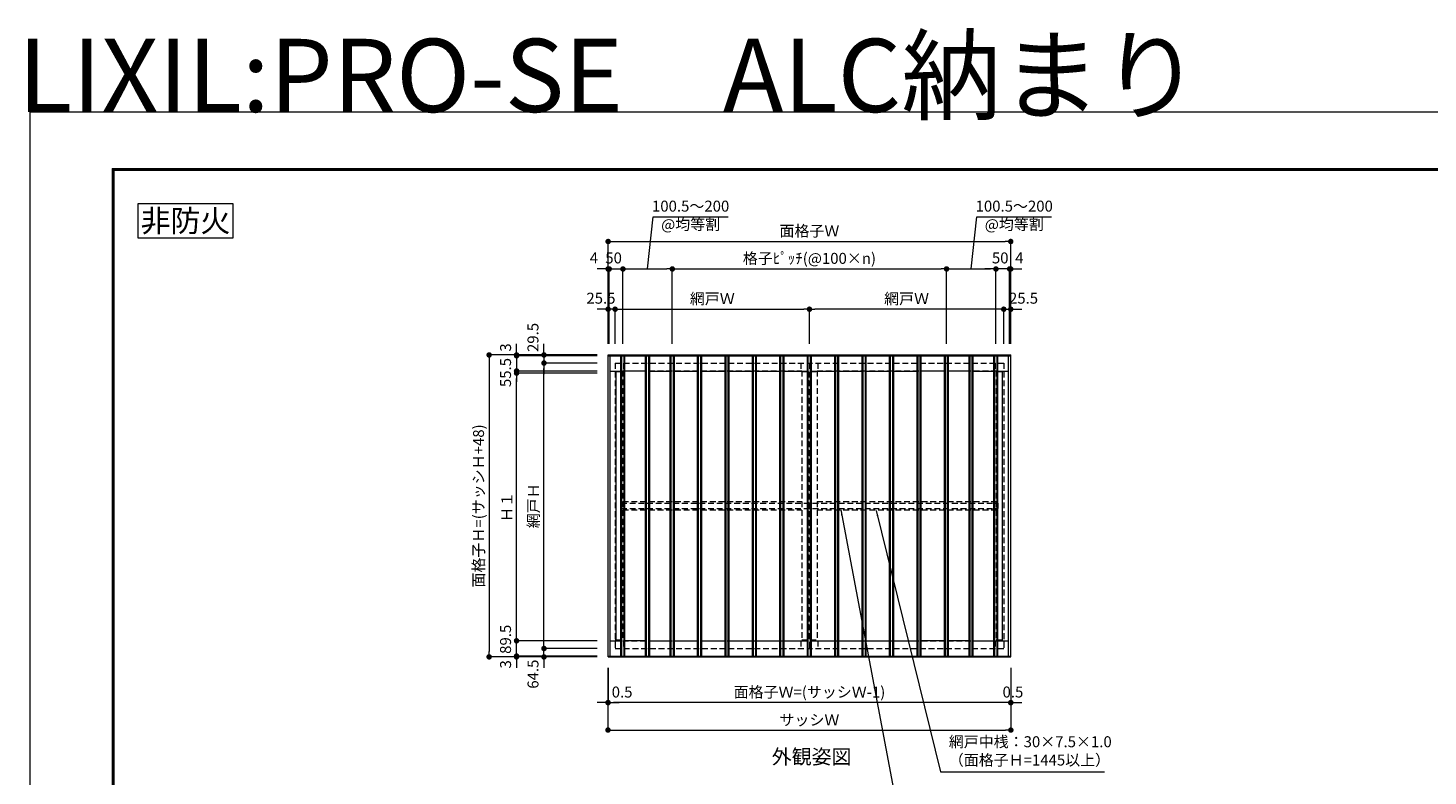
# Model space of a CAD drawing. Units: millimetres. Extents: x 6 to 2567, y 0 to 937.
# Drawn here: x 1306 to 2071, y 528 to 937 of the extents above; entities that cross this region are included whole.
import ezdxf
from ezdxf.enums import TextEntityAlignment as Align

# ---------------------------------------------------------------- set-up
doc = ezdxf.new("R2010")
doc.units = ezdxf.units.MM
doc.header["$PDMODE"] = 34
doc.header["$PDSIZE"] = 1
doc.linetypes.add('DASHED2', pattern=[9.525, 6.35, -3.175])
doc.layers.get('0').update_dxf_attribs({"lineweight": 13})
doc.layers.get('Defpoints').update_dxf_attribs({"lineweight": 13})
for name, color, linetype, lineweight in [('サッシ', 51, 'Continuous', 13), ('図面枠', 3, 'Continuous', 18), ('寸法線', 4, 'Continuous', 13), ('文字', 7, 'Continuous', 18), ('網戸', 3, 'Continuous', 13), ('製品1(実線)', 7, 'Continuous', 18), ('面格子', 7, 'Continuous', 18)]:
    doc.layers.add(name, color=color, linetype=linetype, lineweight=lineweight)
doc.layers.add('補助線', color=11, linetype='Continuous', lineweight=18, plot=False)
doc.styles.add('S-06', font='txt', dxfattribs={"height": 6})
doc.styles.add('S-08', font='txt', dxfattribs={"height": 8})
doc.styles.add('S-12', font='txt', dxfattribs={"height": 12})
doc.styles.add('S-40', font='txt', dxfattribs={"height": 40})
doc.dimstyles.new('1／3(A3)', dxfattribs={"dimtxt": 6, "dimasz": 3, "dimexe": 0, "dimexo": 6, "dimgap": 1.5, "dimtad": 1, "dimdsep": 46, "dimtxsty": 'S-06', "dimblk": 'DOT', "dimcen": 2.5, "dimclrd": 256, "dimclre": 256, "dimclrt": 256, "dimadec": 1, "dimazin": 2, "dimtfac": 1, "dimtmove": 2, "dimatfit": 3, "dimfxl": 1, "dimlwd": -1, "dimlwe": -1, "dimarcsym": 0})

# ---------------------------------------------------------------- blocks, each defined once
blk = doc.blocks.new('_Dot')
at = {"color": 0, "linetype": 'ByBlock', "lineweight": -2}
blk.add_line((-0.5, 0), (-1, 0), dxfattribs=at)
at = {"color": 0, "linetype": 'ByBlock', "const_width": 0.5}
blk.add_lwpolyline([(-0.25, 0, 1), (0.25, 0, 1)], format="xyb", close=True, dxfattribs=at)
blk = doc.blocks.new('*D198')
at = {"layer": 'Defpoints', "color": 0, "transparency": 16777216}
for p in [(1843.01, 820.22), (1622.81, 758.22), (1843.01, 758.22)]:
    blk.add_point(p, dxfattribs=at)
at = {"layer": '寸法線', "transparency": 16777216}
for p, q in [((1622.81, 764.22), (1622.81, 820.22)), ((1625.81, 820.22), (1840.01, 820.22)), ((1843.01, 764.22), (1843.01, 820.22))]:
    blk.add_line(p, q, dxfattribs=at)
at = {"layer": '寸法線', "transparency": 16777216, "xscale": 3, "yscale": 3, "zscale": 3, "rotation": 180}
blk.add_blockref('_Dot', (1622.81, 820.22), dxfattribs=at)
at = {"layer": '寸法線', "transparency": 16777216, "xscale": 3, "yscale": 3, "zscale": 3}
blk.add_blockref('_Dot', (1843.01, 820.22), dxfattribs=at)
at = {"layer": '寸法線', "transparency": 16777216, "insert": (1732.91, 825.23), "char_height": 6, "attachment_point": 5, "style": 'S-06'}
blk.add_mtext('面格子Ｗ', dxfattribs=at)
blk = doc.blocks.new('*D199')
at = {"layer": 'Defpoints', "color": 0, "transparency": 16777216}
for p in [(1622.81, 757.77), (1572.73, 749.45), (1622.81, 749.45)]:
    blk.add_point(p, dxfattribs=at)
at = {"layer": '寸法線', "transparency": 16777216}
for p, q in [((1572.73, 760.77), (1572.73, 763.77)), ((1616.81, 757.77), (1572.73, 757.77)), ((1572.73, 757.77), (1572.73, 749.45)), ((1616.81, 749.45), (1572.73, 749.45)), ((1572.73, 746.45), (1572.73, 743.45))]:
    blk.add_line(p, q, dxfattribs=at)
at = {"layer": '寸法線', "transparency": 16777216, "xscale": 3, "yscale": 3, "zscale": 3}
for p, rotation in [((1572.73, 757.77), 270), ((1572.73, 749.45), 90)]:
    blk.add_blockref('_Dot', p, dxfattribs=dict(at, rotation=rotation))
at = {"layer": '寸法線', "transparency": 16777216, "insert": (1567.48, 748.62), "char_height": 6, "attachment_point": 5, "rotation": 90, "style": 'S-06'}
blk.add_mtext('55.5', dxfattribs=at)
blk = doc.blocks.new('*D200')
at = {"layer": 'Defpoints', "color": 0, "transparency": 16777216}
for p in [(1572.73, 593.67), (1622.81, 593.67), (1622.81, 593.22)]:
    blk.add_point(p, dxfattribs=at)
at = {"layer": '寸法線', "transparency": 16777216}
for p, q in [((1572.73, 596.67), (1572.73, 599.67)), ((1616.81, 593.67), (1572.73, 593.67)), ((1572.73, 593.22), (1572.73, 593.67)), ((1616.81, 593.22), (1572.73, 593.22)), ((1572.73, 590.22), (1572.73, 587.22))]:
    blk.add_line(p, q, dxfattribs=at)
at = {"layer": '寸法線', "transparency": 16777216, "xscale": 3, "yscale": 3, "zscale": 3}
for p, rotation in [((1572.73, 593.67), 270), ((1572.73, 593.22), 90)]:
    blk.add_blockref('_Dot', p, dxfattribs=dict(at, rotation=rotation))
at = {"layer": '寸法線', "transparency": 16777216, "insert": (1567.5, 589.16), "char_height": 6, "attachment_point": 5, "rotation": 90, "style": 'S-06'}
blk.add_mtext('3', dxfattribs=at)
blk = doc.blocks.new('*D201')
at = {"layer": 'Defpoints', "color": 0, "transparency": 16777216}
for p in [(1572.73, 748.32), (1622.81, 748.32), (1622.81, 602)]:
    blk.add_point(p, dxfattribs=at)
at = {"layer": '寸法線', "transparency": 16777216}
for p, q in [((1616.81, 748.32), (1572.73, 748.32)), ((1572.73, 605), (1572.73, 745.32)), ((1616.81, 602), (1572.73, 602))]:
    blk.add_line(p, q, dxfattribs=at)
at = {"layer": '寸法線', "transparency": 16777216, "xscale": 3, "yscale": 3, "zscale": 3}
for p, rotation in [((1572.73, 748.32), 90), ((1572.73, 602), 270)]:
    blk.add_blockref('_Dot', p, dxfattribs=dict(at, rotation=rotation))
at = {"layer": '寸法線', "transparency": 16777216, "insert": (1568.23, 675.16), "char_height": 6, "attachment_point": 5, "rotation": 90, "style": 'S-06'}
blk.add_mtext('Ｈ１', dxfattribs=at)
blk = doc.blocks.new('*D202')
at = {"layer": 'Defpoints', "color": 0, "transparency": 16777216}
for p in [(1622.81, 758.22), (1557.73, 593.22), (1622.81, 593.22)]:
    blk.add_point(p, dxfattribs=at)
at = {"layer": '寸法線', "transparency": 16777216}
for p, q in [((1616.81, 758.22), (1557.73, 758.22)), ((1557.73, 755.22), (1557.73, 596.22)), ((1616.81, 593.22), (1557.73, 593.22))]:
    blk.add_line(p, q, dxfattribs=at)
at = {"layer": '寸法線', "transparency": 16777216, "xscale": 3, "yscale": 3, "zscale": 3}
for p, rotation in [((1557.73, 758.22), 90), ((1557.73, 593.22), 270)]:
    blk.add_blockref('_Dot', p, dxfattribs=dict(at, rotation=rotation))
at = {"layer": '寸法線', "transparency": 16777216, "insert": (1552.71, 675.72), "char_height": 6, "attachment_point": 5, "rotation": 90, "style": 'S-06'}
blk.add_mtext('面格子Ｈ=(サッシＨ+48)', dxfattribs=at)
blk = doc.blocks.new('*D203')
at = {"layer": 'Defpoints', "color": 0, "transparency": 16777216}
for p in [(1732.91, 783.22), (1626.63, 758.22), (1732.91, 758.22)]:
    blk.add_point(p, dxfattribs=at)
at = {"layer": '寸法線', "transparency": 16777216}
for p, q in [((1626.63, 764.22), (1626.63, 783.22)), ((1629.63, 783.22), (1729.91, 783.22)), ((1732.91, 764.22), (1732.91, 783.22))]:
    blk.add_line(p, q, dxfattribs=at)
at = {"layer": '寸法線', "transparency": 16777216, "xscale": 3, "yscale": 3, "zscale": 3, "rotation": 180}
blk.add_blockref('_Dot', (1626.63, 783.22), dxfattribs=at)
at = {"layer": '寸法線', "transparency": 16777216, "xscale": 3, "yscale": 3, "zscale": 3}
blk.add_blockref('_Dot', (1732.91, 783.22), dxfattribs=at)
at = {"layer": '寸法線', "transparency": 16777216, "insert": (1679.77, 788.21), "char_height": 6, "attachment_point": 5, "style": 'S-06'}
blk.add_mtext('網戸Ｗ', dxfattribs=at)
blk = doc.blocks.new('*D204')
at = {"layer": 'Defpoints', "color": 0, "transparency": 16777216}
for p in [(1622.81, 758.22), (1587.73, 753.8), (1622.81, 753.8)]:
    blk.add_point(p, dxfattribs=at)
at = {"layer": '寸法線', "transparency": 16777216}
for p, q in [((1587.73, 761.22), (1587.73, 764.22)), ((1616.81, 758.22), (1587.73, 758.22)), ((1587.73, 758.22), (1587.73, 753.8)), ((1616.81, 753.8), (1587.73, 753.8)), ((1587.73, 750.8), (1587.73, 747.8))]:
    blk.add_line(p, q, dxfattribs=at)
at = {"layer": '寸法線', "transparency": 16777216, "xscale": 3, "yscale": 3, "zscale": 3}
for p, rotation in [((1587.73, 758.22), 270), ((1587.73, 753.8), 90)]:
    blk.add_blockref('_Dot', p, dxfattribs=dict(at, rotation=rotation))
at = {"layer": '寸法線', "transparency": 16777216, "insert": (1582.48, 767.79), "char_height": 6, "attachment_point": 5, "rotation": 90, "style": 'S-06'}
blk.add_mtext('29.5', dxfattribs=at)
blk = doc.blocks.new('*D205')
at = {"layer": 'Defpoints', "color": 0, "transparency": 16777216}
for p in [(1587.73, 597.8), (1622.81, 597.8), (1622.81, 593.22)]:
    blk.add_point(p, dxfattribs=at)
at = {"layer": '寸法線', "transparency": 16777216}
for p, q in [((1587.73, 600.8), (1587.73, 603.8)), ((1616.81, 597.8), (1587.73, 597.8)), ((1587.73, 593.22), (1587.73, 597.8)), ((1616.81, 593.22), (1587.73, 593.22)), ((1587.73, 590.22), (1587.73, 587.22))]:
    blk.add_line(p, q, dxfattribs=at)
at = {"layer": '寸法線', "transparency": 16777216, "xscale": 3, "yscale": 3, "zscale": 3}
for p, rotation in [((1587.73, 597.8), 270), ((1587.73, 593.22), 90)]:
    blk.add_blockref('_Dot', p, dxfattribs=dict(at, rotation=rotation))
at = {"layer": '寸法線', "transparency": 16777216, "insert": (1582.5, 583.79), "char_height": 6, "attachment_point": 5, "rotation": 90, "style": 'S-06'}
blk.add_mtext('64.5', dxfattribs=at)
blk = doc.blocks.new('*D206')
at = {"layer": 'Defpoints', "color": 0, "transparency": 16777216}
for p in [(1587.73, 753.8), (1622.81, 753.8), (1622.81, 597.8)]:
    blk.add_point(p, dxfattribs=at)
at = {"layer": '寸法線', "transparency": 16777216}
for p, q in [((1616.81, 753.8), (1587.73, 753.8)), ((1587.73, 600.8), (1587.73, 750.8)), ((1616.81, 597.8), (1587.73, 597.8))]:
    blk.add_line(p, q, dxfattribs=at)
at = {"layer": '寸法線', "transparency": 16777216, "xscale": 3, "yscale": 3, "zscale": 3}
for p, rotation in [((1587.73, 753.8), 90), ((1587.73, 597.8), 270)]:
    blk.add_blockref('_Dot', p, dxfattribs=dict(at, rotation=rotation))
at = {"layer": '寸法線', "transparency": 16777216, "insert": (1582.74, 675.8), "char_height": 6, "attachment_point": 5, "rotation": 90, "style": 'S-06'}
blk.add_mtext('網戸Ｈ', dxfattribs=at)
blk = doc.blocks.new('*D207')
at = {"layer": 'Defpoints', "color": 0, "transparency": 16777216}
for p in [(1732.91, 783.22), (1732.91, 758.22), (1839.18, 758.22)]:
    blk.add_point(p, dxfattribs=at)
at = {"layer": '寸法線', "transparency": 16777216}
for p, q in [((1732.91, 764.22), (1732.91, 783.22)), ((1836.18, 783.22), (1735.91, 783.22)), ((1839.18, 764.22), (1839.18, 783.22))]:
    blk.add_line(p, q, dxfattribs=at)
at = {"layer": '寸法線', "transparency": 16777216, "xscale": 3, "yscale": 3, "zscale": 3, "rotation": 180}
blk.add_blockref('_Dot', (1732.91, 783.22), dxfattribs=at)
at = {"layer": '寸法線', "transparency": 16777216, "xscale": 3, "yscale": 3, "zscale": 3}
blk.add_blockref('_Dot', (1839.18, 783.22), dxfattribs=at)
at = {"layer": '寸法線', "transparency": 16777216, "insert": (1786.05, 788.21), "char_height": 6, "attachment_point": 5, "style": 'S-06'}
blk.add_mtext('網戸Ｗ', dxfattribs=at)
blk = doc.blocks.new('*D208')
at = {"layer": 'Defpoints', "color": 0, "transparency": 16777216}
for p in [(1843.01, 593.22), (1843.08, 593.22), (1843.08, 568.22)]:
    blk.add_point(p, dxfattribs=at)
at = {"layer": '寸法線', "transparency": 16777216}
for p, q in [((1843.01, 587.22), (1843.01, 568.22)), ((1843.08, 587.22), (1843.08, 568.22)), ((1840.01, 568.22), (1837.01, 568.22)), ((1843.01, 568.22), (1843.08, 568.22)), ((1846.08, 568.22), (1849.08, 568.22))]:
    blk.add_line(p, q, dxfattribs=at)
at = {"layer": '寸法線', "transparency": 16777216, "xscale": 3, "yscale": 3, "zscale": 3}
blk.add_blockref('_Dot', (1843.01, 568.22), dxfattribs=at)
at = {"layer": '寸法線', "transparency": 16777216, "xscale": 3, "yscale": 3, "zscale": 3, "rotation": 180}
blk.add_blockref('_Dot', (1843.08, 568.22), dxfattribs=at)
at = {"layer": '寸法線', "transparency": 16777216, "insert": (1844.22, 573.24), "char_height": 6, "attachment_point": 5, "style": 'S-06'}
blk.add_mtext('0.5', dxfattribs=at)
blk = doc.blocks.new('*D209')
at = {"layer": 'Defpoints', "color": 0, "transparency": 16777216}
for p in [(1622.81, 593.22), (1843.08, 593.22), (1622.81, 568.22)]:
    blk.add_point(p, dxfattribs=at)
at = {"layer": '寸法線', "transparency": 16777216}
for p, q in [((1622.81, 587.22), (1622.81, 568.22)), ((1843.08, 587.22), (1843.08, 568.22)), ((1840.08, 568.22), (1625.81, 568.22))]:
    blk.add_line(p, q, dxfattribs=at)
at = {"layer": '寸法線', "transparency": 16777216, "xscale": 3, "yscale": 3, "zscale": 3, "rotation": 180}
blk.add_blockref('_Dot', (1622.81, 568.22), dxfattribs=at)
at = {"layer": '寸法線', "transparency": 16777216, "xscale": 3, "yscale": 3, "zscale": 3}
blk.add_blockref('_Dot', (1843.08, 568.22), dxfattribs=at)
at = {"layer": '寸法線', "transparency": 16777216, "insert": (1732.94, 573.24), "char_height": 6, "attachment_point": 5, "style": 'S-06'}
blk.add_mtext('面格子Ｗ=(サッシＷ-1)', dxfattribs=at)
blk = doc.blocks.new('*D210')
at = {"layer": 'Defpoints', "color": 0, "transparency": 16777216}
for p in [(1622.73, 593.22), (1622.81, 593.22), (1622.73, 568.22)]:
    blk.add_point(p, dxfattribs=at)
at = {"layer": '寸法線', "transparency": 16777216}
for p, q in [((1622.73, 587.22), (1622.73, 568.22)), ((1622.81, 587.22), (1622.81, 568.22)), ((1619.73, 568.22), (1616.73, 568.22)), ((1622.81, 568.22), (1622.73, 568.22)), ((1625.81, 568.22), (1628.81, 568.22))]:
    blk.add_line(p, q, dxfattribs=at)
at = {"layer": '寸法線', "transparency": 16777216, "xscale": 3, "yscale": 3, "zscale": 3}
blk.add_blockref('_Dot', (1622.73, 568.22), dxfattribs=at)
at = {"layer": '寸法線', "transparency": 16777216, "xscale": 3, "yscale": 3, "zscale": 3, "rotation": 180}
blk.add_blockref('_Dot', (1622.81, 568.22), dxfattribs=at)
at = {"layer": '寸法線', "transparency": 16777216, "insert": (1630.45, 573.24), "char_height": 6, "attachment_point": 5, "style": 'S-06'}
blk.add_mtext('0.5', dxfattribs=at)
blk = doc.blocks.new('*D211')
at = {"layer": 'Defpoints', "color": 0, "transparency": 16777216}
for p in [(1622.73, 593.22), (1843.08, 593.22), (1843.08, 553.22)]:
    blk.add_point(p, dxfattribs=at)
at = {"layer": '寸法線', "transparency": 16777216}
for p, q in [((1622.73, 587.22), (1622.73, 553.22)), ((1843.08, 587.22), (1843.08, 553.22)), ((1625.73, 553.22), (1840.08, 553.22))]:
    blk.add_line(p, q, dxfattribs=at)
at = {"layer": '寸法線', "transparency": 16777216, "xscale": 3, "yscale": 3, "zscale": 3, "rotation": 180}
blk.add_blockref('_Dot', (1622.73, 553.22), dxfattribs=at)
at = {"layer": '寸法線', "transparency": 16777216, "xscale": 3, "yscale": 3, "zscale": 3}
blk.add_blockref('_Dot', (1843.08, 553.22), dxfattribs=at)
at = {"layer": '寸法線', "transparency": 16777216, "insert": (1732.91, 558), "char_height": 6, "attachment_point": 5, "style": 'S-06'}
blk.add_mtext('サッシＷ', dxfattribs=at)
blk = doc.blocks.new('*D212')
at = {"layer": 'Defpoints', "color": 0, "transparency": 16777216}
for p in [(1622.81, 805.22), (1622.81, 758.22), (1623.41, 758.22)]:
    blk.add_point(p, dxfattribs=at)
at = {"layer": '寸法線', "transparency": 16777216}
for p, q in [((1619.81, 805.22), (1616.81, 805.22)), ((1622.81, 764.22), (1622.81, 805.22)), ((1623.41, 805.22), (1622.81, 805.22)), ((1623.41, 764.22), (1623.41, 805.22)), ((1626.41, 805.22), (1629.41, 805.22))]:
    blk.add_line(p, q, dxfattribs=at)
at = {"layer": '寸法線', "transparency": 16777216, "xscale": 3, "yscale": 3, "zscale": 3}
blk.add_blockref('_Dot', (1622.81, 805.22), dxfattribs=at)
at = {"layer": '寸法線', "transparency": 16777216, "xscale": 3, "yscale": 3, "zscale": 3, "rotation": 180}
blk.add_blockref('_Dot', (1623.41, 805.22), dxfattribs=at)
at = {"layer": '寸法線', "transparency": 16777216, "insert": (1615.03, 810.47), "char_height": 6, "attachment_point": 5, "style": 'S-06'}
blk.add_mtext('4', dxfattribs=at)
blk = doc.blocks.new('*D213')
at = {"layer": 'Defpoints', "color": 0, "transparency": 16777216}
for p in [(1843.01, 805.22), (1842.41, 758.22), (1843.01, 758.22)]:
    blk.add_point(p, dxfattribs=at)
at = {"layer": '寸法線', "transparency": 16777216}
for p, q in [((1839.41, 805.22), (1836.41, 805.22)), ((1842.41, 764.22), (1842.41, 805.22)), ((1842.41, 805.22), (1843.01, 805.22)), ((1843.01, 764.22), (1843.01, 805.22)), ((1846.01, 805.22), (1849.01, 805.22))]:
    blk.add_line(p, q, dxfattribs=at)
at = {"layer": '寸法線', "transparency": 16777216, "xscale": 3, "yscale": 3, "zscale": 3}
blk.add_blockref('_Dot', (1842.41, 805.22), dxfattribs=at)
at = {"layer": '寸法線', "transparency": 16777216, "xscale": 3, "yscale": 3, "zscale": 3, "rotation": 180}
blk.add_blockref('_Dot', (1843.01, 805.22), dxfattribs=at)
at = {"layer": '寸法線', "transparency": 16777216, "insert": (1847.71, 810.47), "char_height": 6, "attachment_point": 5, "style": 'S-06'}
blk.add_mtext('4', dxfattribs=at)
blk = doc.blocks.new('*D214')
at = {"layer": 'Defpoints', "color": 0, "transparency": 16777216}
for p in [(1622.81, 783.22), (1622.81, 758.22), (1626.63, 758.22)]:
    blk.add_point(p, dxfattribs=at)
at = {"layer": '寸法線', "transparency": 16777216}
for p, q in [((1619.81, 783.22), (1616.81, 783.22)), ((1622.81, 764.22), (1622.81, 783.22)), ((1626.63, 783.22), (1622.81, 783.22)), ((1626.63, 764.22), (1626.63, 783.22)), ((1629.63, 783.22), (1632.63, 783.22))]:
    blk.add_line(p, q, dxfattribs=at)
at = {"layer": '寸法線', "transparency": 16777216, "xscale": 3, "yscale": 3, "zscale": 3}
blk.add_blockref('_Dot', (1622.81, 783.22), dxfattribs=at)
at = {"layer": '寸法線', "transparency": 16777216, "xscale": 3, "yscale": 3, "zscale": 3, "rotation": 180}
blk.add_blockref('_Dot', (1626.63, 783.22), dxfattribs=at)
at = {"layer": '寸法線', "transparency": 16777216, "insert": (1618.88, 788.47), "char_height": 6, "attachment_point": 5, "style": 'S-06'}
blk.add_mtext('25.5', dxfattribs=at)
blk = doc.blocks.new('*D215')
at = {"layer": 'Defpoints', "color": 0, "transparency": 16777216}
for p in [(1843.01, 783.22), (1839.18, 758.22), (1843.01, 758.22)]:
    blk.add_point(p, dxfattribs=at)
at = {"layer": '寸法線', "transparency": 16777216}
for p, q in [((1836.18, 783.22), (1833.18, 783.22)), ((1839.18, 764.22), (1839.18, 783.22)), ((1839.18, 783.22), (1843.01, 783.22)), ((1843.01, 764.22), (1843.01, 783.22)), ((1846.01, 783.22), (1849.01, 783.22))]:
    blk.add_line(p, q, dxfattribs=at)
at = {"layer": '寸法線', "transparency": 16777216, "xscale": 3, "yscale": 3, "zscale": 3}
blk.add_blockref('_Dot', (1839.18, 783.22), dxfattribs=at)
at = {"layer": '寸法線', "transparency": 16777216, "xscale": 3, "yscale": 3, "zscale": 3, "rotation": 180}
blk.add_blockref('_Dot', (1843.01, 783.22), dxfattribs=at)
at = {"layer": '寸法線', "transparency": 16777216, "insert": (1850.01, 788.47), "char_height": 6, "attachment_point": 5, "style": 'S-06'}
blk.add_mtext('25.5', dxfattribs=at)
blk = doc.blocks.new('*D216')
at = {"layer": 'Defpoints', "color": 0, "transparency": 16777216}
for p in [(1807.91, 805.22), (1657.91, 758.22), (1807.91, 758.22)]:
    blk.add_point(p, dxfattribs=at)
at = {"layer": '寸法線', "transparency": 16777216}
for p, q in [((1657.91, 764.22), (1657.91, 805.22)), ((1660.91, 805.22), (1804.91, 805.22)), ((1807.91, 764.22), (1807.91, 805.22))]:
    blk.add_line(p, q, dxfattribs=at)
at = {"layer": '寸法線', "transparency": 16777216, "xscale": 3, "yscale": 3, "zscale": 3, "rotation": 180}
blk.add_blockref('_Dot', (1657.91, 805.22), dxfattribs=at)
at = {"layer": '寸法線', "transparency": 16777216, "xscale": 3, "yscale": 3, "zscale": 3}
blk.add_blockref('_Dot', (1807.91, 805.22), dxfattribs=at)
at = {"layer": '寸法線', "transparency": 16777216, "insert": (1732.91, 810.24), "char_height": 6, "attachment_point": 5, "style": 'S-06'}
blk.add_mtext('格子ﾋﾟｯﾁ(@100×n)', dxfattribs=at)
blk = doc.blocks.new('*D217')
at = {"layer": 'Defpoints', "color": 0, "transparency": 16777216}
for p in [(1622.81, 758.22), (1572.73, 757.77), (1622.81, 757.77)]:
    blk.add_point(p, dxfattribs=at)
at = {"layer": '寸法線', "transparency": 16777216}
for p, q in [((1572.73, 761.22), (1572.73, 764.22)), ((1616.81, 758.22), (1572.73, 758.22)), ((1572.73, 758.22), (1572.73, 757.77)), ((1616.81, 757.77), (1572.73, 757.77)), ((1572.73, 754.77), (1572.73, 751.77))]:
    blk.add_line(p, q, dxfattribs=at)
at = {"layer": '寸法線', "transparency": 16777216, "xscale": 3, "yscale": 3, "zscale": 3}
for p, rotation in [((1572.73, 758.22), 270), ((1572.73, 757.77), 90)]:
    blk.add_blockref('_Dot', p, dxfattribs=dict(at, rotation=rotation))
at = {"layer": '寸法線', "transparency": 16777216, "insert": (1567.5, 762.29), "char_height": 6, "attachment_point": 5, "rotation": 90, "style": 'S-06'}
blk.add_mtext('3', dxfattribs=at)
blk = doc.blocks.new('*D218')
at = {"layer": 'Defpoints', "color": 0, "transparency": 16777216}
for p in [(1572.73, 602), (1622.81, 602), (1622.81, 593.67)]:
    blk.add_point(p, dxfattribs=at)
at = {"layer": '寸法線', "transparency": 16777216}
for p, q in [((1572.73, 605), (1572.73, 608)), ((1616.81, 602), (1572.73, 602)), ((1572.73, 593.67), (1572.73, 602)), ((1616.81, 593.67), (1572.73, 593.67)), ((1572.73, 590.67), (1572.73, 587.67))]:
    blk.add_line(p, q, dxfattribs=at)
at = {"layer": '寸法線', "transparency": 16777216, "xscale": 3, "yscale": 3, "zscale": 3}
for p, rotation in [((1572.73, 602), 270), ((1572.73, 593.67), 90)]:
    blk.add_blockref('_Dot', p, dxfattribs=dict(at, rotation=rotation))
at = {"layer": '寸法線', "transparency": 16777216, "insert": (1567.48, 602.83), "char_height": 6, "attachment_point": 5, "rotation": 90, "style": 'S-06'}
blk.add_mtext('89.5', dxfattribs=at)
blk = doc.blocks.new('*D219')
at = {"layer": 'Defpoints', "color": 0, "transparency": 16777216}
for p in [(1630.91, 805.22), (1623.41, 758.22), (1630.91, 758.22)]:
    blk.add_point(p, dxfattribs=at)
at = {"layer": '寸法線', "transparency": 16777216}
for p, q in [((1620.41, 805.22), (1617.41, 805.22)), ((1623.41, 764.22), (1623.41, 805.22)), ((1623.41, 805.22), (1630.91, 805.22)), ((1630.91, 764.22), (1630.91, 805.22)), ((1633.91, 805.22), (1636.91, 805.22))]:
    blk.add_line(p, q, dxfattribs=at)
at = {"layer": '寸法線', "transparency": 16777216, "xscale": 3, "yscale": 3, "zscale": 3}
blk.add_blockref('_Dot', (1623.41, 805.22), dxfattribs=at)
at = {"layer": '寸法線', "transparency": 16777216, "xscale": 3, "yscale": 3, "zscale": 3, "rotation": 180}
blk.add_blockref('_Dot', (1630.91, 805.22), dxfattribs=at)
at = {"layer": '寸法線', "transparency": 16777216, "insert": (1625.81, 810.47), "char_height": 6, "attachment_point": 5, "style": 'S-06'}
blk.add_mtext('50', dxfattribs=at)
blk = doc.blocks.new('*D220')
at = {"layer": 'Defpoints', "color": 0, "transparency": 16777216}
for p in [(1834.91, 805.22), (1834.91, 758.22), (1842.41, 758.22)]:
    blk.add_point(p, dxfattribs=at)
at = {"layer": '寸法線', "transparency": 16777216}
for p, q in [((1831.91, 805.22), (1828.91, 805.22)), ((1834.91, 764.22), (1834.91, 805.22)), ((1842.41, 805.22), (1834.91, 805.22)), ((1842.41, 764.22), (1842.41, 805.22)), ((1845.41, 805.22), (1848.41, 805.22))]:
    blk.add_line(p, q, dxfattribs=at)
at = {"layer": '寸法線', "transparency": 16777216, "xscale": 3, "yscale": 3, "zscale": 3}
blk.add_blockref('_Dot', (1834.91, 805.22), dxfattribs=at)
at = {"layer": '寸法線', "transparency": 16777216, "xscale": 3, "yscale": 3, "zscale": 3, "rotation": 180}
blk.add_blockref('_Dot', (1842.41, 805.22), dxfattribs=at)
at = {"layer": '寸法線', "transparency": 16777216, "insert": (1837.26, 810.47), "char_height": 6, "attachment_point": 5, "style": 'S-06'}
blk.add_mtext('50', dxfattribs=at)
blk = doc.blocks.new('*D221')
at = {"layer": 'Defpoints', "color": 0, "transparency": 16777216}
for p in [(1657.91, 805.22), (1630.91, 764.22), (1657.91, 758.22)]:
    blk.add_point(p, dxfattribs=at)
at = {"layer": '寸法線', "transparency": 16777216}
for p, q in [((1644.41, 805.22), (1647.48, 833.78)), ((1647.48, 833.78), (1688.4, 833.78)), ((1630.91, 770.22), (1630.91, 805.22)), ((1633.91, 805.22), (1654.91, 805.22)), ((1657.91, 764.22), (1657.91, 805.22))]:
    blk.add_line(p, q, dxfattribs=at)
at = {"layer": '寸法線', "transparency": 16777216, "xscale": 3, "yscale": 3, "zscale": 3, "rotation": 180}
blk.add_blockref('_Dot', (1630.91, 805.22), dxfattribs=at)
at = {"layer": '寸法線', "transparency": 16777216, "xscale": 3, "yscale": 3, "zscale": 3}
blk.add_blockref('_Dot', (1657.91, 805.22), dxfattribs=at)
at = {"layer": '寸法線', "transparency": 16777216, "insert": (1667.94, 833.78), "char_height": 6, "attachment_point": 5, "style": 'S-06'}
blk.add_mtext('100.5～200\\P@均等割', dxfattribs=at)
blk = doc.blocks.new('*D222')
at = {"layer": 'Defpoints', "color": 0, "transparency": 16777216}
for p in [(1834.91, 805.22), (1807.91, 758.22), (1834.91, 764.22)]:
    blk.add_point(p, dxfattribs=at)
at = {"layer": '寸法線', "transparency": 16777216}
for p, q in [((1821.41, 805.22), (1824.48, 833.78)), ((1824.48, 833.78), (1865.4, 833.78)), ((1807.91, 764.22), (1807.91, 805.22)), ((1810.91, 805.22), (1831.91, 805.22)), ((1834.91, 770.22), (1834.91, 805.22))]:
    blk.add_line(p, q, dxfattribs=at)
at = {"layer": '寸法線', "transparency": 16777216, "xscale": 3, "yscale": 3, "zscale": 3, "rotation": 180}
blk.add_blockref('_Dot', (1807.91, 805.22), dxfattribs=at)
at = {"layer": '寸法線', "transparency": 16777216, "xscale": 3, "yscale": 3, "zscale": 3}
blk.add_blockref('_Dot', (1834.91, 805.22), dxfattribs=at)
at = {"layer": '寸法線', "transparency": 16777216, "insert": (1844.94, 833.78), "char_height": 6, "attachment_point": 5, "style": 'S-06'}
blk.add_mtext('100.5～200\\P@均等割', dxfattribs=at)

msp = doc.modelspace()

# ---------------------------------------------------------------- linework, layer by layer
at = {"layer": 'サッシ'}
for p, q in [((1630.3066, 593.675), (1630.3066, 757.775)), ((1631.5059, 593.675), (1631.5059, 757.775)), ((1643.8072, 593.675), (1643.8072, 757.775)), ((1645.0066, 593.675), (1645.0066, 757.775)), ((1657.3072, 593.675), (1657.3072, 757.775)), ((1658.5066, 593.675), (1658.5066, 757.775)), ((1672.3072, 593.675), (1672.3072, 757.775)), ((1673.5066, 593.675), (1673.5066, 757.775)), ((1687.3072, 593.675), (1687.3072, 757.775)), ((1688.5066, 593.675), (1688.5066, 757.775)), ((1702.3072, 593.675), (1702.3072, 757.775)), ((1703.5066, 593.675), (1703.5066, 757.775)), ((1717.3072, 593.675), (1717.3072, 757.775)), ((1718.5066, 593.675), (1718.5066, 757.775)), ((1732.3072, 593.675), (1732.3072, 757.775)), ((1733.5066, 593.675), (1733.5066, 757.775)), ((1747.3079, 593.675), (1747.3079, 757.775)), ((1748.5072, 593.675), (1748.5072, 757.775)), ((1762.3079, 593.675), (1762.3079, 757.775)), ((1763.5072, 593.675), (1763.5072, 757.775)), ((1777.3079, 593.675), (1777.3079, 757.775)), ((1778.5072, 593.675), (1778.5072, 757.775)), ((1792.3079, 593.675), (1792.3079, 757.775)), ((1793.5072, 593.675), (1793.5072, 757.775)), ((1807.3079, 593.675), (1807.3079, 757.775)), ((1808.5072, 593.675), (1808.5072, 757.775)), ((1820.8096, 593.6757), (1820.8083, 757.7757)), ((1822.0089, 593.6757), (1822.0076, 757.7757)), ((1834.3082, 593.675), (1834.3082, 757.775)), ((1835.5076, 593.675), (1835.5076, 757.775))]:
    msp.add_line(p, q, dxfattribs=at)
at = {"layer": '図面枠'}
for p, q in [((1351.5949, 860.13), (1351.5949, 30)), ((1351.5949, 860.13), (2485.175, 860.13)), ((1351.8049, 859.92), (1351.8049, 30.21)), ((1351.8049, 859.92), (2484.9648, 859.92)), ((1352.0149, 859.71), (1352.0149, 30.42)), ((1352.0149, 859.71), (2484.7548, 859.71)), ((1352.2249, 859.5001), (1352.2249, 30.63)), ((1352.2249, 859.5001), (2484.5448, 859.5001)), ((1352.4349, 859.2901), (1352.4349, 30.84)), ((1352.4349, 859.2901), (2484.3349, 859.2901))]:
    msp.add_line(p, q, dxfattribs=at)
at = {"layer": '網戸', "linetype": 'DASHED2', "ltscale": 0.5}
for p, q in [((1626.6316, 753.8), (1626.6316, 597.8)), ((1626.6316, 753.8), (1839.1829, 753.8)), ((1631.2816, 753.8), (1631.2816, 749.6)), ((1728.2572, 753.8), (1728.2572, 749.6)), ((1732.9072, 753.8), (1732.9072, 597.8)), ((1737.5572, 753.8), (1737.5572, 749.6)), ((1834.5329, 753.8), (1834.5329, 749.6)), ((1839.1829, 753.8), (1839.1829, 597.8)), ((1626.6316, 749.15), (1630.8316, 749.15)), ((1630.8316, 749.6), (1630.8316, 602)), ((1630.8316, 749.6), (1728.7072, 749.6)), ((1728.7072, 749.6), (1728.7072, 602)), ((1728.7072, 749.15), (1737.1072, 749.15)), ((1732.1572, 749.15), (1732.1572, 602.45)), ((1733.6572, 749.15), (1733.6572, 602.45)), ((1737.1072, 749.6), (1737.1072, 602)), ((1737.1072, 749.6), (1834.9829, 749.6)), ((1834.9829, 749.6), (1834.9829, 602)), ((1834.9829, 749.15), (1839.1829, 749.15)), ((1630.8316, 678.05), (1728.7072, 678.05)), ((1737.1072, 678.05), (1834.9829, 678.05)), ((1630.8316, 673.55), (1728.7072, 673.55)), ((1737.1072, 673.55), (1834.9829, 673.55)), ((1626.6316, 602.45), (1630.8316, 602.45)), ((1626.6316, 597.8), (1839.1829, 597.8)), ((1630.8316, 602), (1728.7072, 602)), ((1631.2816, 602), (1631.2816, 597.8)), ((1728.2572, 602), (1728.2572, 597.8)), ((1728.7072, 602.45), (1737.1072, 602.45)), ((1737.1072, 602), (1834.9829, 602)), ((1737.5572, 602), (1737.5572, 597.8)), ((1834.5329, 602), (1834.5329, 597.8)), ((1834.9829, 602.45), (1839.1829, 602.45))]:
    msp.add_line(p, q, dxfattribs=at)
at = {"layer": '補助線'}
msp.add_lwpolyline([(1306.5949, 0), (2566.5949, 0), (2566.5949, 891), (1306.5949, 891)], close=True, dxfattribs=at)
at = {"layer": '製品1(実線)'}
for p, q in [((1622.8066, 593.225), (1622.8066, 758.225)), ((1622.8066, 758.225), (1843.0079, 758.225)), ((1843.0079, 593.225), (1843.0079, 758.225)), ((1622.8066, 757.775), (1843.0079, 757.775)), ((1624.0066, 593.675), (1624.0066, 757.775)), ((1629.7816, 593.675), (1629.7816, 757.775)), ((1632.0316, 593.675), (1632.0316, 757.775)), ((1643.2822, 593.675), (1643.2822, 757.775)), ((1645.5322, 593.675), (1645.5322, 757.775)), ((1656.7822, 593.675), (1656.7822, 757.775)), ((1659.0322, 593.675), (1659.0322, 757.775)), ((1671.7822, 593.675), (1671.7822, 757.775)), ((1674.0322, 593.675), (1674.0322, 757.775)), ((1686.7822, 593.675), (1686.7822, 757.775)), ((1689.0322, 593.675), (1689.0322, 757.775)), ((1701.7822, 593.675), (1701.7822, 757.775)), ((1704.0322, 593.675), (1704.0322, 757.775)), ((1716.7822, 593.675), (1716.7822, 757.775)), ((1719.0322, 593.675), (1719.0322, 757.775)), ((1731.7822, 593.675), (1731.7822, 757.775)), ((1734.0322, 593.675), (1734.0322, 757.775)), ((1746.7822, 593.675), (1746.7822, 757.775)), ((1749.0322, 593.675), (1749.0322, 757.775)), ((1761.7822, 593.675), (1761.7822, 757.775)), ((1764.0322, 593.675), (1764.0322, 757.775)), ((1776.7822, 593.675), (1776.7822, 757.775)), ((1779.0322, 593.675), (1779.0322, 757.775)), ((1791.7822, 593.675), (1791.7822, 757.775)), ((1794.0322, 593.675), (1794.0322, 757.775)), ((1806.7822, 593.675), (1806.7822, 757.775)), ((1809.0322, 593.675), (1809.0322, 757.775)), ((1820.2839, 593.6757), (1820.2826, 757.7757)), ((1822.5339, 593.6757), (1822.5326, 757.7757)), ((1833.7832, 593.675), (1833.7832, 757.775)), ((1836.0332, 593.675), (1836.0332, 757.775)), ((1841.8079, 593.675), (1841.8079, 757.775)), ((1627.2316, 602), (1627.2316, 749.45)), ((1643.2816, 749.45), (1632.0316, 749.45)), ((1645.5322, 749.45), (1656.7822, 749.45)), ((1659.0322, 749.45), (1671.7822, 749.45)), ((1674.0322, 749.45), (1686.7822, 749.45)), ((1689.0322, 749.45), (1701.7822, 749.45)), ((1704.0322, 749.45), (1716.7822, 749.45)), ((1719.0322, 749.45), (1731.7822, 749.45)), ((1734.0322, 749.45), (1746.7822, 749.45)), ((1749.0322, 749.45), (1761.7822, 749.45)), ((1764.0322, 749.45), (1776.7822, 749.45)), ((1779.0322, 749.45), (1791.7822, 749.45)), ((1806.7826, 749.45), (1794.0326, 749.45)), ((1820.2826, 749.45), (1809.0326, 749.45)), ((1822.5332, 749.45), (1833.7832, 749.45)), ((1838.5829, 602), (1838.5829, 749.45)), ((1643.2816, 602), (1632.0316, 602)), ((1645.5322, 602), (1656.7822, 602)), ((1659.0322, 602), (1671.7822, 602)), ((1674.0322, 602), (1686.7822, 602)), ((1689.0322, 602), (1701.7822, 602)), ((1704.0322, 602), (1716.7822, 602)), ((1719.0322, 602), (1731.7822, 602)), ((1734.0322, 602), (1746.7822, 602)), ((1749.0322, 602), (1761.7822, 602)), ((1764.0322, 602), (1776.7822, 602)), ((1779.0322, 602), (1791.7822, 602)), ((1806.7826, 602), (1794.0326, 602)), ((1820.2826, 602), (1809.0326, 602)), ((1822.5332, 602), (1833.7832, 602)), ((1622.8066, 593.675), (1843.0079, 593.675)), ((1622.8066, 593.225), (1843.0079, 593.225))]:
    msp.add_line(p, q, dxfattribs=at)
at = {"layer": '製品1(実線)', "ltscale": 2}
for p, q in [((1624.0066, 749.45), (1629.7816, 749.45)), ((1836.0329, 749.45), (1841.8079, 749.45)), ((1624.0066, 602), (1629.7816, 602)), ((1836.0329, 602), (1841.8079, 602))]:
    msp.add_line(p, q, dxfattribs=at)
at = {"layer": '面格子', "color": 4, "linetype": 'DASHED2', "ltscale": 0.5}
for p, q in [((1629.8566, 677.225), (1835.9579, 677.225)), ((1629.8566, 677.225), (1629.8566, 674.225)), ((1629.8566, 674.225), (1835.9579, 674.225)), ((1835.9579, 677.225), (1835.9579, 674.225))]:
    msp.add_line(p, q, dxfattribs=at)
at = {"layer": '面格子'}
msp.add_lwpolyline([(1365.7995, 841.0476), (1417.4665, 841.0476), (1417.4665, 822.0214), (1365.7995, 822.0214)], close=True, dxfattribs=at)

# ---------------------------------------------------------------- texts
at = {"style": 'S-12'}
msp.add_text('非防火', height=12, dxfattribs=at).set_placement((1391.633, 831.5345), align=Align.MIDDLE_CENTER)
at = {"layer": '文字', "style": 'S-08'}
msp.add_text('外観姿図', height=8, dxfattribs=at).set_placement((1712.2718, 534.6735))
at = {"layer": '文字', "insert": (1809.1488, 531.9756), "char_height": 6, "attachment_point": 7, "style": 'S-06'}
msp.add_mtext('網戸中桟：30×7.5×1.0^J（面格子Ｈ=1445以上）', dxfattribs=at)
at = {"layer": '補助線', "insert": (1300, 891), "char_height": 40, "attachment_point": 7, "style": 'S-40'}
msp.add_mtext_dynamic_manual_height_columns('LIXIL:PRO-SE\u3000ALC納まり', width=862.413668, gutter_width=200, heights=[0], dxfattribs=at)

# ---------------------------------------------------------------- dimensions: what is measured, and where the dimension line sits
at = {"layer": '寸法線'}
for base, p1, p2, picture, middle in [((1657.9069, 805.225), (1630.9066, 764.225), (1657.9069, 758.225), '*D221', (1648.9825, 833.7771)), ((1834.9079, 805.225), (1807.9076, 758.225), (1834.9079, 764.225), '*D222', (1825.9835, 833.7771))]:
    dim = msp.add_linear_dim(base=base, p1=p1, p2=p2, text='100.5～200\\X@均等割', dimstyle='1／3(A3)', override={"dimtmove": 1}, dxfattribs=at)
    dim.commit()
    dim.dimension.update_dxf_attribs({"geometry": picture, "text_midpoint": middle, "dimtype": 160})
for base, p1, p2, text, picture, middle in [((1843.0079, 820.225), (1622.8066, 758.225), (1843.0079, 758.225), '面格子Ｗ', '*D198', (1732.9072, 825.2275)), ((1807.9076, 805.225), (1657.9069, 758.225), (1807.9076, 758.225), '格子ﾋﾟｯﾁ(@100×n)', '*D216', (1732.9072, 810.2428)), ((1732.9074, 783.225), (1626.6316, 758.225), (1732.9074, 758.225), '網戸Ｗ', '*D203', (1679.7695, 788.2123)), ((1843.0829, 553.225), (1622.7316, 593.225), (1843.0829, 593.225), 'サッシＷ', '*D211', (1732.9072, 557.9991)), ((1622.8066, 568.225), (1843.0829, 593.225), (1622.8066, 593.225), '面格子Ｗ=(サッシＷ-1)', '*D209', (1732.9447, 573.2427))]:
    dim = msp.add_linear_dim(base=base, p1=p1, p2=p2, text=text, dimstyle='1／3(A3)', override={"dimlfac": 6.666667, "dimtxsty": 'S-06'}, dxfattribs=at)
    dim.commit()
    dim.dimension.update_dxf_attribs({"geometry": picture, "text_midpoint": middle})
for base, p1, p2, angle, picture, middle in [((1622.8066, 805.225), (1623.4066, 758.225), (1622.8066, 758.225), 180, '*D212', (1615.0319, 810.475)), ((1834.9079, 805.225), (1842.4079, 758.225), (1834.9079, 758.225), 180, '*D220', (1837.2611, 810.475)), ((1622.8066, 783.225), (1626.6316, 758.225), (1622.8066, 758.225), 180, '*D214', (1618.8777, 788.475)), ((1587.7316, 753.8), (1622.8066, 758.225), (1622.8066, 753.8), 90, '*D204', (1582.4816, 767.7895)), ((1572.7316, 749.45), (1622.8066, 757.775), (1622.8066, 749.45), 90, '*D199', (1567.4816, 748.6246)), ((1572.7316, 757.775), (1622.8066, 758.225), (1622.8066, 757.775), 90, '*D217', (1567.5008, 762.2914)), ((1572.7316, 593.675), (1622.8066, 593.225), (1622.8066, 593.675), 270, '*D200', (1567.5008, 589.1586))]:
    dim = msp.add_linear_dim(base=base, p1=p1, p2=p2, angle=angle, dimstyle='1／3(A3)', override={"dimlfac": 6.666667, "dimtxsty": 'S-06'}, dxfattribs=at)
    dim.commit()
    dim.dimension.update_dxf_attribs({"geometry": picture, "text_midpoint": middle, "dimtype": 160})
for base, p1, p2, picture, middle in [((1630.9066, 805.225), (1623.4066, 758.225), (1630.9066, 758.225), '*D219', (1625.8107, 810.475)), ((1843.0079, 805.225), (1842.4079, 758.225), (1843.0079, 758.225), '*D213', (1847.7079, 810.475)), ((1843.0079, 783.225), (1839.1829, 758.225), (1843.0079, 758.225), '*D215', (1850.011, 788.475)), ((1622.7316, 568.225), (1622.8066, 593.225), (1622.7316, 593.225), '*D210', (1630.4527, 573.2427)), ((1843.0829, 568.225), (1843.0079, 593.225), (1843.0829, 593.225), '*D208', (1844.2244, 573.2427))]:
    dim = msp.add_linear_dim(base=base, p1=p1, p2=p2, dimstyle='1／3(A3)', override={"dimlfac": 6.666667, "dimtxsty": 'S-06'}, dxfattribs=at)
    dim.commit()
    dim.dimension.update_dxf_attribs({"geometry": picture, "text_midpoint": middle, "dimtype": 160})
for base, p1, p2, angle, text, picture, middle in [((1732.9074, 783.225), (1839.1829, 758.225), (1732.9074, 758.225), 180, '網戸Ｗ', '*D207', (1786.0451, 788.2123)), ((1557.7316, 593.225), (1622.8066, 758.225), (1622.8066, 593.225), 90, '面格子Ｈ=(サッシＨ+48)', '*D202', (1552.7138, 675.725)), ((1587.7316, 753.8), (1622.8066, 597.8), (1622.8066, 753.8), 90, '網戸Ｈ', '*D206', (1582.7443, 675.8)), ((1572.7316, 748.325), (1622.8066, 602), (1622.8066, 748.325), 90, 'Ｈ１', '*D201', (1568.2316, 675.1625))]:
    dim = msp.add_linear_dim(base=base, p1=p1, p2=p2, angle=angle, text=text, dimstyle='1／3(A3)', override={"dimlfac": 6.666667, "dimtxsty": 'S-06'}, dxfattribs=at)
    dim.commit()
    dim.dimension.update_dxf_attribs({"geometry": picture, "text_midpoint": middle})
for base, p1, p2, text, picture, middle in [((1572.7316, 602), (1622.8066, 593.675), (1622.8066, 602), '89.5', '*D218', (1567.4816, 602.8254)), ((1587.7316, 597.8), (1622.8066, 593.225), (1622.8066, 597.8), '64.5', '*D205', (1582.5008, 583.7925))]:
    dim = msp.add_linear_dim(base=base, p1=p1, p2=p2, angle=270, text=text, dimstyle='1／3(A3)', override={"dimlfac": 6.666667, "dimtxsty": 'S-06'}, dxfattribs=at)
    dim.commit()
    dim.dimension.update_dxf_attribs({"geometry": picture, "text_midpoint": middle, "dimtype": 160})

# ---------------------------------------------------------------- leaders
at = {"layer": '文字', "annotation_type": 0, "has_hookline": 1, "hookline_direction": 0}
for points, text_width in [([(1750.126, 673.55), (1781.8021, 505.5241), (1784.8021, 505.5241)], 85.0355), ([(1769.4708, 673.2254), (1804.6488, 530.4756), (1807.6488, 530.4756)], 85.0964)]:
    msp.add_leader(points, dimstyle='1／3(A3)', override={"dimgap": 1.5, "dimtad": 1}, dxfattribs=dict(at, text_width=text_width))

doc.saveas('drawing.dxf')
